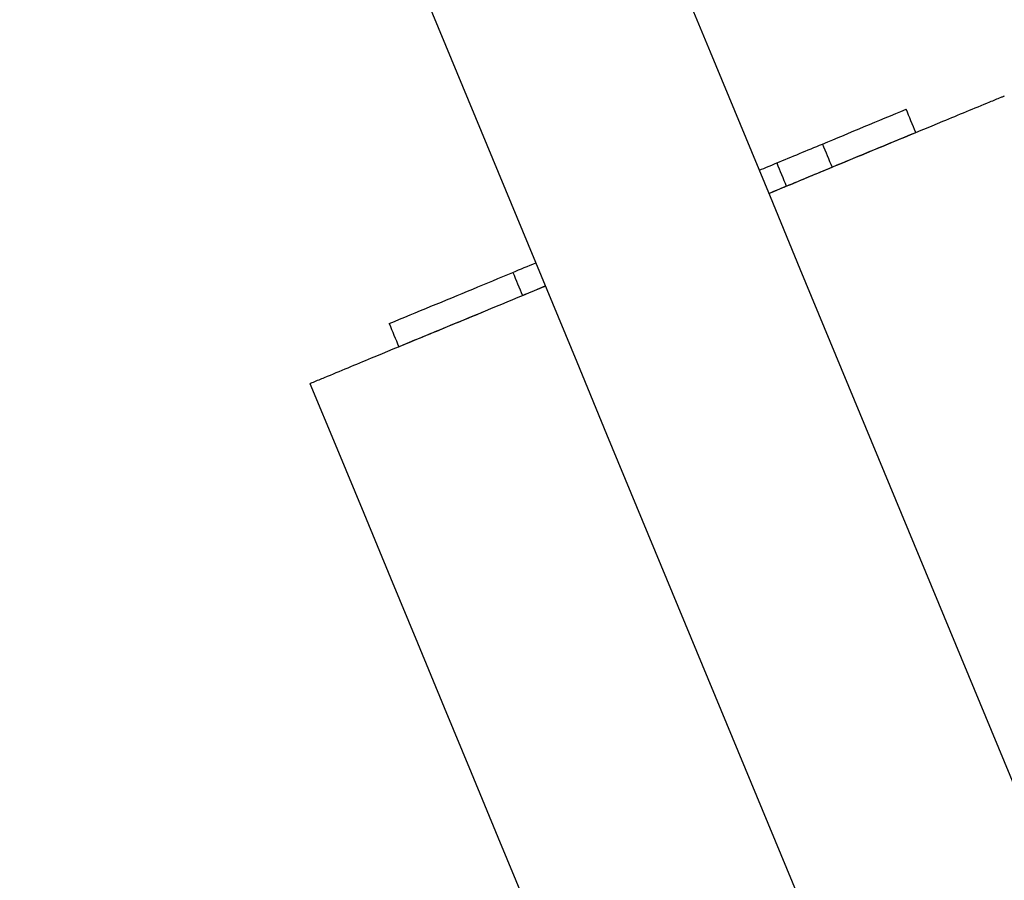
# Model space of a CAD drawing. Units: inches. Extents: x -8844 to 4769, y -2173 to 10338.
# Drawn here: x -1521 to -1325, y 6889 to 7060 of the extents above; entities that cross this region are included whole.
import ezdxf

# ---------------------------------------------------------------- set-up
doc = ezdxf.new("R2010")
doc.units = ezdxf.units.IN
for name, color, linetype, true_color in [('Elverdal_Jungle', 7, 'Continuous', 0x4579f7), ('Elverdal_Tower', 7, 'Continuous', 0xaecd52), ('Elverdal_UpDown', 7, 'Continuous', 0xd27335)]:
    doc.layers.add(name, color=color, linetype=linetype, true_color=true_color)

msp = doc.modelspace()

# ---------------------------------------------------------------- linework, layer by layer
at = {"layer": 'Elverdal_Jungle'}
for points in [[(-650.51, 5283.13), (-904.88, 5897.23), (-1159.24, 6511.32), (-1413.61, 7125.41)], [(-1458.1, 7106.98), (-1203.73, 6492.89), (-949.37, 5878.8), (-695, 5264.7)], [(-1328.19, 7043.55), (-1327.46, 7043.85), (-1326.72, 7044.16), (-1325.98, 7044.46)], [(-1325.98, 7044.46), (-1325.81, 7044.53), (-1325.63, 7044.61), (-1325.46, 7044.68)], [(-1325.46, 7044.68), (-1325.41, 7044.7), (-1325.37, 7044.71), (-1325.33, 7044.73)], [(-1361.51, 7035.15), (-1355.96, 7037.46), (-1350.41, 7039.76), (-1344.86, 7042.06)], [(-1342.95, 7037.45), (-1343.59, 7038.99), (-1344.22, 7040.52), (-1344.86, 7042.06)], [(-1337.54, 7039.67), (-1334.42, 7040.97), (-1331.31, 7042.26), (-1328.19, 7043.55)], [(-1372.15, 7025.34), (-1360.62, 7030.12), (-1349.08, 7034.9), (-1337.54, 7039.67)], [(-1359.6, 7030.55), (-1354.05, 7032.85), (-1348.5, 7035.15), (-1342.95, 7037.45)], [(-1370.61, 7031.38), (-1367.58, 7032.64), (-1364.54, 7033.9), (-1361.51, 7035.15)], [(-1361.51, 7035.15), (-1360.87, 7033.62), (-1360.24, 7032.08), (-1359.6, 7030.55)], [(-1374.06, 7029.95), (-1372.91, 7030.43), (-1371.76, 7030.9), (-1370.61, 7031.38)], [(-1370.61, 7031.38), (-1369.98, 7029.85), (-1369.34, 7028.31), (-1368.7, 7026.78)], [(-1368.7, 7026.78), (-1365.67, 7028.03), (-1362.63, 7029.29), (-1359.6, 7030.55)], [(-1372.16, 7025.34), (-1371.01, 7025.82), (-1369.85, 7026.3), (-1368.7, 7026.78)], [(-1423.1, 7009.62), (-1421.58, 7010.25), (-1420.07, 7010.88), (-1418.55, 7011.51)], [(-1431.09, 7006.31), (-1428.43, 7007.41), (-1425.76, 7008.52), (-1423.1, 7009.62)], [(-1423.1, 7009.62), (-1422.46, 7008.09), (-1421.83, 7006.56), (-1421.19, 7005.02)], [(-1451.22, 6992.59), (-1439.7, 6997.36), (-1428.17, 7002.13), (-1416.65, 7006.91)], [(-1421.19, 7005.02), (-1419.68, 7005.65), (-1418.16, 7006.28), (-1416.64, 7006.9)], [(-1447.71, 6999.42), (-1442.17, 7001.72), (-1436.63, 7004.01), (-1431.09, 7006.31)], [(-1445.8, 6994.82), (-1440.26, 6997.11), (-1434.72, 6999.41), (-1429.18, 7001.7)], [(-1447.71, 6999.42), (-1447.07, 6997.89), (-1446.43, 6996.35), (-1445.8, 6994.82)], [(-1460.56, 6988.72), (-1457.45, 6990.01), (-1454.34, 6991.3), (-1451.22, 6992.59)], [(-1463.46, 6987.52), (-1463.46, 6987.52), (-1463.46, 6987.52), (-1463.46, 6987.52)], [(-1463.46, 6987.52), (-1463.46, 6987.52), (-1463.46, 6987.52), (-1463.46, 6987.52)], [(-1463.46, 6987.52), (-1463.45, 6987.52), (-1463.45, 6987.52), (-1463.45, 6987.52)], [(-1463.46, 6987.52), (-1235.52, 6437.23), (-1007.59, 5886.94), (-779.65, 5336.66)], [(-1463.45, 6987.52), (-1463.44, 6987.53), (-1463.43, 6987.53), (-1463.42, 6987.53)], [(-1463.42, 6987.53), (-1463.38, 6987.55), (-1463.33, 6987.57), (-1463.29, 6987.59)], [(-1463.29, 6987.59), (-1463.11, 6987.66), (-1462.94, 6987.73), (-1462.77, 6987.8)], [(-1462.77, 6987.8), (-1462.03, 6988.11), (-1461.29, 6988.41), (-1460.56, 6988.72)]]:
    msp.add_open_spline(points, degree=3, dxfattribs=at)
at = {"layer": 'Elverdal_Tower'}
for points in [[(-1459.44, 7212.57), (-1644.9, 7135.75), (-1830.36, 7058.93), (-2015.82, 6982.11)], [(-1458.86, 7211.18), (-1644.32, 7134.36), (-1829.78, 7057.54), (-2015.24, 6980.72)], [(-1472.45, 7108.27), (-1642.38, 7037.88), (-1812.3, 6967.49), (-1982.23, 6897.11)]]:
    msp.add_open_spline(points, degree=3, dxfattribs=at)
at = {"layer": 'Elverdal_UpDown'}
msp.add_open_spline([(-2492.83, 6712.49), (-2158.76, 6850.86), (-1824.7, 6989.24), (-1490.64, 7127.61)], degree=3, dxfattribs=at)

doc.saveas('drawing.dxf')
